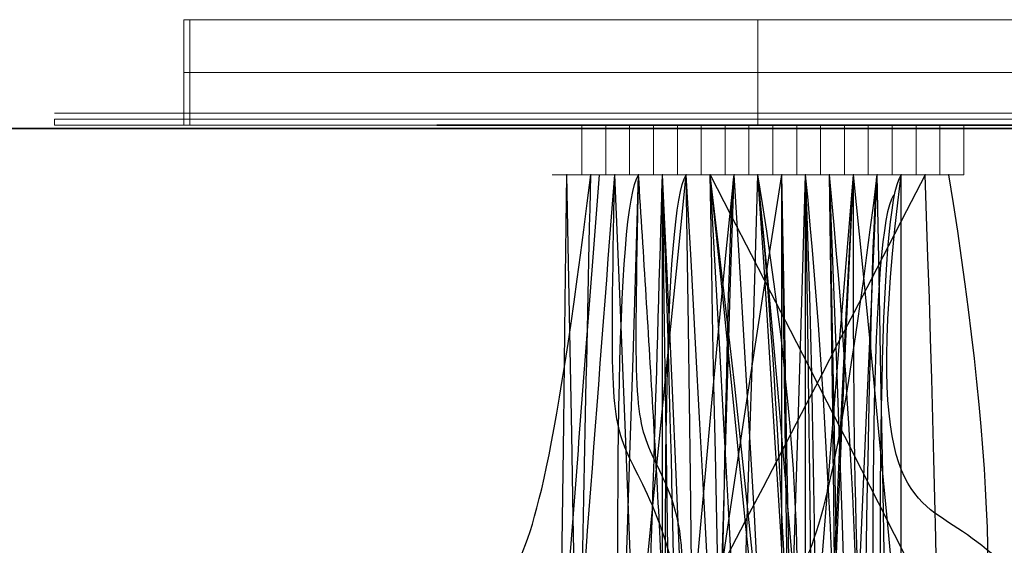
# Model space of a CAD drawing. Units: millimetres. Extents: x -12476 to 507622, y -190000 to 20000.
# Drawn here: x 265353 to 265848, y -172109 to -171845 of the extents above; entities that cross this region are included whole.
import ezdxf

# ---------------------------------------------------------------- set-up
doc = ezdxf.new("R2010")
doc.units = ezdxf.units.MM
doc.header["$LTSCALE"] = 5
doc.header["$MEASUREMENT"] = 0
for name, color, linetype, lineweight, true_color in [('B_DIMS$DIMS_BOT', 157, 'Continuous', 0, 0x425e8a), ('B_DIMS$DIMS_TOP', 157, 'Continuous', 0, 0x425e8a), ('B_LIGHT$B_COPPER', 172, 'Continuous', 25, 0x0000bf), ('B_LIGHT$B_JACK', 251, 'Continuous', 13, 0x696969), ('B_MEDIUM$B_CANOPY', 1, 'Continuous', 20, 0xff0000)]:
    doc.layers.add(name, color=color, linetype=linetype, lineweight=lineweight, true_color=true_color)
doc.layers.add('B_POINT', color=41, linetype='Continuous', true_color=0xffdf7f)
doc.layers.add('B_REMOVE', color=6, linetype='Continuous', true_color=0xff00ff)

# ---------------------------------------------------------------- blocks, each defined once
blk = doc.blocks.new('jack')
at = {"layer": 'B_LIGHT$B_JACK', "extrusion": (0, -1, 0)}
for points in [[(7.5, 25), (7.5, 25, -7.5), (0, 25, -7.5), (-7.5, 25, -7.5), (-7.5, 25), (-7.5, 25, 7.5), (0, 25, 7.5), (7.5, 25, 7.5), (7.5, 25)], [(7.5, 0), (7.5, 0, -7.5), (0, 0, -7.5), (-7.5, 0, -7.5), (-7.5, 0), (-7.5, 0, 7.5), (0, 0, 7.5), (7.5, 0, 7.5), (7.5, 0)]]:
    blk.add_rational_spline(points, [1, 0.707106781187, 1, 0.707106781187, 1, 0.707106781187, 1, 0.707106781187, 1], degree=2, knots=[-47.12389, -47.12389, -47.12389, -35.342917, -35.342917, -23.561945, -23.561945, -11.780972, -11.780972, 0, 0, 0], dxfattribs=at)
at = {"layer": 'B_LIGHT$B_JACK'}
blk.add_open_spline([(7.5, 0), (7.5, 12.5), (7.5, 25)], degree=2, dxfattribs=at)
at = {"layer": 'B_POINT'}
blk.add_point((0, 0), dxfattribs=at)
blk = doc.blocks.new('b1')
at = {"layer": 'B_MEDIUM$B_CANOPY'}
for radius in [12.5, 9.5, 4]:
    blk.add_circle((0, 0), radius, dxfattribs=at)
at = {"layer": 'B_REMOVE'}
blk.add_circle((0, 0), 37.5, dxfattribs=at)

msp = doc.modelspace()

# ---------------------------------------------------------------- linework, layer by layer
at = {"layer": 'B_DIMS$DIMS_BOT', "extrusion": (6.12323e-17, 1, -6.12323e-17)}
for radius in [288.5, 285.5]:
    msp.add_circle((-265724.01, 89.31, -171897.75), radius, dxfattribs=at)
at = {"layer": 'B_DIMS$DIMS_TOP'}
for p, q in [((265616.01, -171897.75, 89.31), (265640.01, -171897.75, 89.31)), ((265628.01, -171897.75, 68.31), (265652.01, -171897.75, 68.31)), ((265628.01, -171897.75, 101.31), (265628.01, -171897.75, 77.31)), ((265628.01, -171897.75, 110.31), (265652.01, -171897.75, 110.31)), ((265640.01, -171897.75, 47.31), (265664.01, -171897.75, 47.31)), ((265640.01, -171897.75, 80.31), (265640.01, -171897.75, 56.31)), ((265640.01, -171897.75, 122.31), (265640.01, -171897.75, 98.31)), ((265640.01, -171897.75, 131.31), (265664.01, -171897.75, 131.31)), ((265640.01, -171897.75, 89.31), (265664.01, -171897.75, 89.31)), ((265652.01, -171897.75, 26.31), (265676.01, -171897.75, 26.31)), ((265652.01, -171897.75, 59.31), (265652.01, -171897.75, 35.31)), ((265652.01, -171897.75, 143.31), (265652.01, -171897.75, 119.31)), ((265652.01, -171897.75, 152.31), (265676.01, -171897.75, 152.31)), ((265652.01, -171897.75, 68.31), (265676.01, -171897.75, 68.31)), ((265652.01, -171897.75, 110.31), (265676.01, -171897.75, 110.31)), ((265652.01, -171897.75, 101.31), (265652.01, -171897.75, 77.31)), ((265664.01, -171897.75, 5.09), (265688.01, -171897.75, 5.09)), ((265664.01, -171897.75, 38.31), (265664.01, -171897.75, 14.31)), ((265664.01, -171897.75, 164.31), (265664.01, -171897.75, 140.31)), ((265664.01, -171897.75, 173.31), (265688.01, -171897.75, 173.31)), ((265664.01, -171897.75, 131.31), (265688.01, -171897.75, 131.31)), ((265664.01, -171897.75, 47.31), (265688.01, -171897.75, 47.31)), ((265664.01, -171897.75, 80.31), (265664.01, -171897.75, 56.31)), ((265664.01, -171897.75, 122.31), (265664.01, -171897.75, 98.31)), ((265664.01, -171897.75, 89.31), (265688.01, -171897.75, 89.31)), ((265676.01, -171897.75, 17.09), (265676.01, -171897.75, -6.91)), ((265676.01, -171897.75, 185.31), (265676.01, -171897.75, 161.31)), ((265676.01, -171897.75, 26.31), (265700.01, -171897.75, 26.31)), ((265676.01, -171897.75, 152.31), (265700.01, -171897.75, 152.31)), ((265676.01, -171897.75, 143.31), (265676.01, -171897.75, 119.31)), ((265676.01, -171897.75, 59.31), (265676.01, -171897.75, 35.31)), ((265676.01, -171897.75, 68.31), (265700.01, -171897.75, 68.31)), ((265676.01, -171897.75, 110.31), (265700.01, -171897.75, 110.31)), ((265676.01, -171897.75, 101.31), (265676.01, -171897.75, 77.31)), ((265688.01, -171897.75, 5.09), (265712.01, -171897.75, 5.09)), ((265688.01, -171897.75, 173.31), (265712.01, -171897.75, 173.31)), ((265688.01, -171897.75, 38.31), (265688.01, -171897.75, 14.31)), ((265688.01, -171897.75, 164.31), (265688.01, -171897.75, 140.31)), ((265688.01, -171897.75, 131.31), (265712.01, -171897.75, 131.31)), ((265688.01, -171897.75, 47.31), (265712.01, -171897.75, 47.31)), ((265688.01, -171897.75, 80.31), (265688.01, -171897.75, 56.31)), ((265688.01, -171897.75, 122.31), (265688.01, -171897.75, 98.31)), ((265688.01, -171897.75, 89.31), (265712.01, -171897.75, 89.31)), ((265700.01, -171897.75, 17.09), (265700.01, -171897.75, -6.91)), ((265700.01, -171897.75, 185.31), (265700.01, -171897.75, 161.31)), ((265700.01, -171897.75, 26.31), (265724.01, -171897.75, 26.31)), ((265700.01, -171897.75, 152.31), (265724.01, -171897.75, 152.31)), ((265700.01, -171897.75, 143.31), (265700.01, -171897.75, 119.31)), ((265700.01, -171897.75, 59.31), (265700.01, -171897.75, 35.31)), ((265700.01, -171897.75, 68.31), (265724.01, -171897.75, 68.31)), ((265700.01, -171897.75, 110.31), (265724.01, -171897.75, 110.31)), ((265700.01, -171897.75, 101.31), (265700.01, -171897.75, 77.31)), ((265712.01, -171897.75, 5.09), (265736.01, -171897.75, 5.09)), ((265712.01, -171897.75, 173.31), (265736.01, -171897.75, 173.31)), ((265712.01, -171897.75, 38.31), (265712.01, -171897.75, 14.31)), ((265712.01, -171897.75, 164.31), (265712.01, -171897.75, 140.31)), ((265712.01, -171897.75, 131.31), (265736.01, -171897.75, 131.31)), ((265712.01, -171897.75, 47.31), (265736.01, -171897.75, 47.31)), ((265712.01, -171897.75, 80.31), (265712.01, -171897.75, 56.31)), ((265712.01, -171897.75, 122.31), (265712.01, -171897.75, 98.31)), ((265712.01, -171897.75, 89.31), (265736.01, -171897.75, 89.31)), ((265724.01, -171897.75, 17.09), (265724.01, -171897.75, -6.91)), ((265724.01, -171897.75, 185.31), (265724.01, -171897.75, 161.31)), ((265724.01, -171897.75, 26.31), (265748.01, -171897.75, 26.31)), ((265724.01, -171897.75, 152.31), (265748.01, -171897.75, 152.31)), ((265724.01, -171897.75, 143.31), (265724.01, -171897.75, 119.31)), ((265724.01, -171897.75, 59.31), (265724.01, -171897.75, 35.31)), ((265724.01, -171897.75, 68.31), (265748.01, -171897.75, 68.31)), ((265724.01, -171897.75, 110.31), (265748.01, -171897.75, 110.31)), ((265724.01, -171897.75, 101.31), (265724.01, -171897.75, 77.31)), ((265736.01, -171897.75, 5.09), (265760.01, -171897.75, 5.09)), ((265736.01, -171897.75, 173.31), (265760.01, -171897.75, 173.31)), ((265736.01, -171897.75, 38.31), (265736.01, -171897.75, 14.31)), ((265736.01, -171897.75, 164.31), (265736.01, -171897.75, 140.31)), ((265736.01, -171897.75, 131.31), (265760.01, -171897.75, 131.31)), ((265736.01, -171897.75, 47.31), (265760.01, -171897.75, 47.31)), ((265736.01, -171897.75, 80.31), (265736.01, -171897.75, 56.31)), ((265736.01, -171897.75, 122.31), (265736.01, -171897.75, 98.31)), ((265736.01, -171897.75, 89.31), (265760.01, -171897.75, 89.31)), ((265748.01, -171897.75, 17.09), (265748.01, -171897.75, -6.91)), ((265748.01, -171897.75, 185.31), (265748.01, -171897.75, 161.31)), ((265748.01, -171897.75, 26.31), (265772.01, -171897.75, 26.31)), ((265748.01, -171897.75, 152.31), (265772.01, -171897.75, 152.31)), ((265748.01, -171897.75, 143.31), (265748.01, -171897.75, 119.31)), ((265748.01, -171897.75, 59.31), (265748.01, -171897.75, 35.31)), ((265748.01, -171897.75, 68.31), (265772.01, -171897.75, 68.31)), ((265748.01, -171897.75, 110.31), (265772.01, -171897.75, 110.31)), ((265748.01, -171897.75, 101.31), (265748.01, -171897.75, 77.31)), ((265760.01, -171897.75, 5.09), (265784.01, -171897.75, 5.09)), ((265760.01, -171897.75, 173.31), (265784.01, -171897.75, 173.31)), ((265760.01, -171897.75, 38.31), (265760.01, -171897.75, 14.31)), ((265760.01, -171897.75, 164.31), (265760.01, -171897.75, 140.31)), ((265760.01, -171897.75, 131.31), (265784.01, -171897.75, 131.31)), ((265760.01, -171897.75, 47.31), (265784.01, -171897.75, 47.31)), ((265760.01, -171897.75, 80.31), (265760.01, -171897.75, 56.31)), ((265760.01, -171897.75, 122.31), (265760.01, -171897.75, 98.31)), ((265760.01, -171897.75, 89.31), (265784.01, -171897.75, 89.31)), ((265772.01, -171897.75, 152.31), (265796.01, -171897.75, 152.31)), ((265772.01, -171897.75, 26.31), (265796.01, -171897.75, 26.31)), ((265772.01, -171897.75, 17.09), (265772.01, -171897.75, -6.91)), ((265772.01, -171897.75, 185.31), (265772.01, -171897.75, 161.31)), ((265772.01, -171897.75, 143.31), (265772.01, -171897.75, 119.31)), ((265772.01, -171897.75, 59.31), (265772.01, -171897.75, 35.31)), ((265772.01, -171897.75, 68.31), (265796.01, -171897.75, 68.31)), ((265772.01, -171897.75, 110.31), (265796.01, -171897.75, 110.31)), ((265772.01, -171897.75, 101.31), (265772.01, -171897.75, 77.31)), ((265784.01, -171897.75, 164.31), (265784.01, -171897.75, 140.31)), ((265784.01, -171897.75, 131.31), (265808.01, -171897.75, 131.31)), ((265784.01, -171897.75, 47.31), (265808.01, -171897.75, 47.31)), ((265784.01, -171897.75, 38.31), (265784.01, -171897.75, 14.31)), ((265784.01, -171897.75, 80.31), (265784.01, -171897.75, 56.31)), ((265784.01, -171897.75, 122.31), (265784.01, -171897.75, 98.31)), ((265784.01, -171897.75, 89.31), (265808.01, -171897.75, 89.31)), ((265796.01, -171897.75, 143.31), (265796.01, -171897.75, 119.31)), ((265796.01, -171897.75, 59.31), (265796.01, -171897.75, 35.31)), ((265796.01, -171897.75, 101.31), (265796.01, -171897.75, 77.31)), ((265808.01, -171897.75, 122.31), (265808.01, -171897.75, 98.31)), ((265808.01, -171897.75, 89.31), (265832.01, -171897.75, 89.31)), ((265808.01, -171897.75, 80.31), (265808.01, -171897.75, 56.31)), ((265820.01, -171897.75, 101.31), (265820.01, -171897.75, 77.31))]:
    msp.add_line(p, q, dxfattribs=at)
at = {"layer": 'B_LIGHT$B_COPPER'}
for points in [[(265700.01, -171922.75, 173.31), (265926.28, -172359.69, 173.31), (265986.82, -172541.31, 173.31), (266113.4, -172458.76, 173.31), (265926.28, -172359.69, 173.31), (265700.01, -172634.91, 83.12), (265563.03, -172903.28, 282.09), (265601.56, -173983.28, 173.31), (265364.9, -174219.94, 173.31), (265500.66, -174342.43, 183.29)], [(265759.38, -177394.63, 185.85), (265793.18, -175256.4, 89.31), (265918.2, -175149.19, 89.31), (265919.38, -174971.76, 89.31), (265849.6, -174042.85, 82.24), (265454.05, -173715.81, 89.31), (265736.01, -171922.75, 110.31)], [(265754.04, -178225.6, 138.54), (265651.35, -177059.42, 89.31), (266049.16, -175648.58, 89.31), (265812.06, -173612.73, 165.57), (265473.25, -174001.75, 89.31), (265688.01, -171922.75, 110.31)], [(265694.11, -177089.94, 180.95), (265489.06, -177442.51, 110.31), (265696.76, -175806.19, 114.31), (265947.9, -174016.05, 186.57), (265725.27, -173453.38, -31.35), (265700.01, -171922.75, 131.31)], [(265756.09, -176215.73, 203.98), (265502.35, -174710.96, 152.31), (265735.69, -172915.27, 152.31), (265766.1, -172685.18, 152.31), (265785.94, -172193.27, 152.31), (265760.01, -171922.75, 152.31)], [(265647.25, -176379.64, -60.82), (265516.79, -176308.73, 68.31), (265567.52, -176101.47, 68.31), (265715, -175922.27, 68.31), (265824.64, -175466.23, 68.31), (265813.76, -175335.86, 112.98), (265721.61, -175197.51, 68.31), (265676.01, -171922.75, 89.31)], [(265789.81, -178803.91, -36.07), (266076.92, -177909.14, 68.31), (265625.87, -175882.93, 129), (265491.66, -174538.33, 144.57), (265965.27, -174470.67, 68.31), (265700.01, -171922.75, 89.31)], [(265563.4, -172351, 168.18), (265640.01, -172493.23, 110.31), (265538.21, -172416.74, 110.31), (265549.42, -172266.83, 110.31), (265555.54, -172179.37, 85.28), (265600.42, -172134.92, 153.27), (265620.81, -172077.4, 153.27), (265640.01, -171922.75, 110.31)], [(265796.01, -178927.84, 89.31), (265846.08, -178862.74, 40.29), (265741.67, -175626.16, 30.41), (266062.01, -174290.66, 165.57), (265543.25, -173582.53, 123.57), (265712.01, -171922.75, 110.31)], [(265543.3, -173387.8, -135.33), (265745.25, -173401.41, 5.31), (265632.05, -173229.06, 5.31), (265728.59, -173016.15, -45.91), (265751.91, -172850.99, 5.31), (265700.01, -171922.75, 5.31)], [(265660.7, -178420.51, -26.15), (265581.28, -177497.44, 47.31), (265696.76, -175806.19, 152.31), (265485.29, -175101.29, 123.57), (265830.08, -173782.03, 47.31), (265712.01, -171922.75, 68.31)], [(265748.01, -175255.82, 225.19), (265568.98, -174921.6, 225.19), (265631.69, -174216.87, -105.58), (265714.13, -174037.6, 26.31), (265796.58, -173814.99, 26.31), (265760.01, -171922.75, 26.31)], [(265839.02, -175034.84, -19.2), (265725.99, -174916.51, 288.19), (265564.13, -174628.49, -42.58), (265582.13, -174037.6, 89.31), (265664.58, -173814.99, 89.31), (265628.01, -171922.75, 89.31)], [(265825.97, -177572.66, -42.37), (265643.93, -177324.29, 110.31), (265696.29, -176016.61, 89.31), (265507.76, -175405.35, 186.57), (265858.08, -173901.48, 61.29), (265724.01, -171922.75, 131.31)], [(265918.02, -176904.28, -7.37), (265720.37, -176801.35, 26.31), (265519.74, -176467.78, 26.31), (265673.68, -176159.56, 26.31), (265788.67, -175618.29, 26.31), (265617.87, -174103.51, 70.98), (265835.71, -173061.56, 27.09), (265724.01, -171923.42, 47.31)], [(265621.98, -174669.28, 240.29), (265649.18, -174627.79, 131.31), (265556.84, -174103.61, 131.31), (265601.3, -173879.83, 131.31), (265665.67, -173304.39, 131.31), (265607.34, -173162.32, 175.98), (265731.43, -173071.69, 131.31), (265676.01, -171922.75, 131.31)], [(265596.79, -174185.94, 59.9), (265580.93, -174375.49, 173.31), (265904.86, -174383.2, 173.31), (265875.84, -174237.65, 173.31), (265676.27, -172992.78, -234.31), (265718.02, -172933.26, 173.31), (265748.01, -171922.75, 173.31)], [(265808.01, -171922.75, 110.31), (265606.57, -172313.78, 110.31), (265571.19, -172339.34, 110.31), (265686.42, -172565.37, 110.31), (266041.04, -172901.6, 110.31), (265740.04, -173095.61, 20.12), (265529.23, -173210.71, 219.09), (265709.56, -173983.28, 110.31), (265872.62, -174039.21, 110.31), (265667.37, -174779.41, -108.68)], [(265784.01, -179437.3, 26.31), (265595.14, -180100.48, -168.43), (266023.41, -175124.71, 26.31), (265470.53, -173135.51, 102.57), (265841.79, -173089.55, 122.67), (265700.01, -171922.75, 47.31)], [(265614.67, -172854.5, 188.47), (265599.35, -172774.09, 89.31), (265685.54, -172629.11, 53.58), (265657.21, -172318.15, 89.31), (265774.5, -172231.47, 89.31), (265724.01, -171922.75, 89.31)], [(265910.22, -176588.36, 109.14), (265745.18, -176338.15, 47.31), (265870.2, -176230.94, 47.31), (265871.38, -176053.51, 47.31), (265752.45, -175468.01, 47.31), (265529.16, -175327.24, 91.98), (265733.61, -175197.51, 47.31), (265688.01, -171922.75, 68.31)], [(265896.79, -174496.68, 61.03), (265663.68, -174618.67, 68.31), (265725.09, -174599.48, 68.31), (265736.6, -174374.96, 68.31), (265592.27, -172992.78, -339.31), (265634.02, -172933.26, 68.31), (265664.01, -171922.75, 68.31)], [(265760.01, -175558.34, 203.97), (265768.59, -174953.9, 203.97), (265708.13, -174628.49, -126.8), (265726.13, -174037.6, 5.09), (265613.75, -173833.17, 5.09), (265772.01, -171922.75, 5.09)], [(265615.52, -174076.4, 260.26), (265723.13, -173997.76, 173.31), (265641.54, -173885.57, 173.31), (265705.32, -173399.07, 173.31), (265664.9, -173094.41, 173.31), (265692.88, -172366.33, 129.64), (265676.01, -171922.75, 173.31)], [(265846.25, -178041.84, 154.42), (265717.84, -177701.6, 89.31), (265923.4, -177230.65, 89.31), (265654.52, -175795.7, 89.31), (265623.73, -175619.04, 89.31), (265613.98, -174742.11, 133.98), (265833.27, -173784.44, 31.65), (265760.01, -171922.75, 110.31)], [(265622.73, -174569.65, -46.34), (265620.59, -174467, 26.31), (265668.44, -174310.87, 26.31), (265681.03, -174245.51, 54.61), (265705.44, -171954.36, 26.31), (265712.01, -171922.75, 26.31)], [(265664.01, -173885.56, 152.31), (265624.75, -173832.17, 152.31), (265652.19, -173739.16, 152.31), (265683, -173114.12, 198.4), (265641.17, -171957.43, 152.31), (265664.01, -171922.75, 158.31)], [(265652.01, -173707.15, -8.9), (265668.39, -173814.69, 89.31), (265714.08, -173765.99, 89.31), (265689.27, -173648.95, 89.31), (265614.7, -173424.33, 89.31), (265710.85, -173303.18, 89.31), (265652.01, -171922.75, 89.31)], [(265713.55, -173885.56, 197.43), (265648.75, -173832.17, 152.31), (265676.19, -173739.16, 152.31), (265707, -173114.12, 198.4), (265665.17, -171957.43, 152.31), (265688.01, -171922.75, 158.31)], [(265690.18, -172196.25, 358.33), (265689.27, -172116.94, 131.31), (265649.84, -172055.17, 101.28), (265649.84, -172033.84, 131.31), (265652.01, -171922.75, 131.31)], [(265859.38, -173511.58, 210.91), (265733.25, -173401.41, 26.31), (265620.05, -173229.06, 26.31), (265716.59, -173016.15, -24.91), (265739.91, -172850.99, 26.31), (265688.01, -171922.75, 26.31)], [(265664.01, -172196.25, 110.31), (265701.27, -172116.94, 110.31), (265661.84, -172055.17, 80.28), (265661.84, -172033.84, 110.31), (265664.01, -171922.75, 110.31)], [(265797.21, -176762.29, 144.66), (265805.18, -176338.15, 68.31), (265930.2, -176230.94, 68.31), (265931.38, -176053.51, 68.31), (265812.45, -175468.01, 68.31), (265589.16, -175327.24, 112.98), (265793.61, -175197.51, 68.31), (265748.01, -171922.75, 89.31)], [(265862.67, -174340.16, 221.9), (265664.83, -174339.82, 47.31), (265846.86, -174016.46, 47.31), (265854.18, -173928.86, 47.31), (265833.67, -173798.25, 47.31), (265772.01, -173457.31, 47.31), (265711.17, -173248.82, 47.31), (265772.01, -171922.75, 47.31)], [(265734.05, -173200.1, -67.21), (265671.92, -173058.08, -0.91), (265699.69, -172915.27, -0.91), (265730.1, -172685.18, -0.91), (265749.94, -172193.27, -0.91), (265724.01, -171922.75, -0.91)], [(265694.11, -174259.53, 180.95), (265685.18, -174218.04, 152.31), (265702.52, -174124.22, 152.31), (265714.75, -174044.67, 152.31), (265776.64, -173346.13, 152.31), (265765.76, -173215.75, 196.98), (265673.61, -173077.4, 152.31), (265712.01, -171922.75, 152.31)], [(265846.73, -173732.9, -51.81), (265676.01, -173338.04, 5.09), (265694.69, -173050.75, 5.09), (265676.01, -172697.24, 5.09), (265676.01, -172166.03, 5.09), (265676.01, -171922.75, 5.09)], [(265724.01, -175034.84, 267.19), (265833.99, -174916.51, 267.19), (265672.13, -174628.49, -63.58), (265690.13, -174037.6, 68.31), (265772.58, -173814.99, 68.31), (265736.01, -171922.75, 68.31)], [(265838.94, -173061.56, -25.44), (265689.36, -173102.56, 47.31), (265673.18, -172951.96, 47.31), (265802.7, -173021.77, 47.31), (265698.9, -172821.66, 47.31), (265764.88, -172366.33, 3.64), (265748.01, -171922.75, 47.31)], [(265803.98, -172334.93, 110.31), (265784.01, -172493.23, 110.31), (265682.21, -172416.74, 110.31), (265693.42, -172266.83, 110.31), (265699.54, -172179.37, 85.28), (265744.42, -172134.92, 153.27), (265764.81, -172077.4, 153.27), (265784.01, -171922.75, 110.31)], [(265784.01, -174569.65, 152.31), (265692.59, -174467, 152.31), (265740.44, -174310.87, 152.31), (265753.03, -174245.51, 180.61), (265777.44, -171954.36, 152.31), (265784.01, -171922.75, 152.31)], [(265824.98, -174795.39, 245.14), (266040.79, -174855.92, 110.31), (265840.08, -174939.87, 110.31), (265692.98, -173432.67, -113.54), (265772.01, -171922.75, 131.31)], [(265857.13, -173200.1, 164.04), (265695.92, -173058.08, 131.31), (265723.69, -172915.27, 131.31), (265754.1, -172685.18, 131.31), (265773.94, -172193.27, 131.31), (265748.01, -171922.75, 131.31)], [(265821.91, -175832.15, 205.5), (265715, -175922.27, 131.31), (265703.43, -175544.15, 131.31), (265717.76, -175470.9, 131.31), (265685.91, -175367.4, 175.98), (265781.61, -175197.51, 131.31), (265736.01, -171922.75, 152.31)], [(265809.05, -174031.5, -104.19), (265784.01, -174087, 26.31), (265688.45, -174031.5, 26.31), (265754.74, -173905.47, 26.31), (265807.77, -173885.07, 26.31), (265784.01, -173457.31, 26.31), (265723.17, -173248.82, 26.31), (265784.01, -171922.75, 26.31)], [(265853.62, -175451.19, -27.15), (265836.45, -175468.01, 68.31), (265613.16, -175327.24, 112.98), (265968.14, -173835.27, 68.31), (265772.01, -171922.75, 89.31)], [(265768.74, -172698.82, -71.9), (265792.54, -172538.3, 26.31), (265736.01, -172434.16, 26.31), (265736.01, -172298.96, 26.31), (265736.01, -172037.7, 26.31), (265736.01, -171922.75, 26.31)], [(265837.57, -174042.85, 212.69), (265767.32, -173445.92, 68.31), (265767.32, -173302.47, 68.31), (265736.86, -173010.02, 68.31), (265767.32, -172706.99, 68.31), (265767.32, -172456.62, 68.31), (265760.01, -171922.75, 68.31)], [(265936.51, -172698.82, 129.11), (265804.54, -172538.3, 5.09), (265748.01, -172434.16, 5.09), (265748.01, -172298.96, 5.09), (265748.01, -172037.7, 5.09), (265748.01, -171922.75, 5.09)], [(265906.94, -173885.56, -21.93), (265756.75, -173832.17, 47.31), (265784.19, -173739.16, 47.31), (265815, -173114.12, 93.4), (265773.17, -171957.43, 47.31), (265796.01, -171922.75, 53.31)], [(265925.15, -174294.91, 13.09), (265845.19, -174289.47, 89.31), (265781.54, -172629.11, 53.58), (265753.21, -172318.15, 89.31), (265870.5, -172231.47, 89.31), (265820.01, -171922.75, 89.31)], [(265772.01, -172839.17, 173.31), (265828.54, -172538.3, 173.31), (265839.36, -172360.22, 173.31), (265772.01, -172298.96, 173.31), (265772.01, -172037.7, 173.31), (265772.01, -171922.75, 173.31)], [(265813.37, -172544.68, 267.72), (265796.01, -172493.23, 131.31), (265838.98, -172407.21, 131.31), (265888.5, -172266.18, 131.31), (265906.26, -172172.15, 106.28), (265821.61, -172089.74, 174.27), (265776.81, -172077.4, 174.27), (265796.01, -171922.75, 131.31)], [(265944.6, -175750.41, 1.02), (265841.18, -175618.35, 47.31), (265858.52, -175524.52, 47.31), (265932.64, -175466.23, 47.31), (265989.09, -174856.14, 91.98), (265822.08, -174101.69, 40.29), (265784.01, -171922.75, 68.31)], [(265894.96, -174076.4, 128.79), (265855.13, -173997.76, 68.31), (265773.54, -173885.57, 68.31), (265837.32, -173399.07, 68.31), (265796.9, -173094.41, 68.31), (265824.88, -172366.33, 24.64), (265808.01, -171922.75, 68.31)], [(265877.03, -173842.65, 170.33), (265913.48, -173340.42, 89.31), (265814.69, -173050.75, 89.31), (265796.01, -172697.24, 89.31), (265796.01, -172166.03, 89.31), (265796.01, -171922.75, 89.31)], [(265792.14, -171932.92, 53.31), (265769.3, -171967.61, 47.31), (265811.13, -173124.29, 93.4), (265780.32, -173749.34, 47.31), (265752.89, -173842.35, 47.31), (265903.07, -173895.73, -21.93)]]:
    msp.add_open_spline(points, degree=3, dxfattribs=at)
at = {"layer": 'B_LIGHT$B_COPPER', "extrusion": (-0.638565, 0.036449, -0.768704)}
msp.add_open_spline([(265515.91, -174785.38, 24.63), (265427, -174838.82, 95.96), (265652.01, -171922.75, 47.31)], degree=2, dxfattribs=at)
at = {"layer": 'B_LIGHT$B_COPPER', "extrusion": (0.221515, -0.041203, -0.974286)}
msp.add_open_spline([(265502.09, -173338.28, 67.63), (265642.1, -173255.34, 95.96), (265676.01, -171922.75, 47.31)], degree=2, dxfattribs=at)
at = {"layer": 'B_LIGHT$B_COPPER', "extrusion": (0.638565, -0.036449, 0.768704)}
msp.add_open_spline([(265532.2, -173489.86, 66.18), (265572.09, -172859.53, 62.94), (265644.37, -171922.75, 47.31)], degree=2, dxfattribs=at)
at = {"layer": 'B_LIGHT$B_COPPER'}
for points, knots in [([(265764.93, -173596.44, 75.45), (265650.77, -173657.41, 89.31), (265688.87, -173610.29, 89.31), (265665.27, -173498.98, 89.31), (265590.7, -173424.33, 89.31), (265610.52, -173299.6, 89.31), (265628.01, -171922.75, 89.31)], [69.921527, 69.921527, 69.921527, 69.921527, 475.99199, 951.98398, 1427.975969, 1903.967959, 1903.967959, 1903.967959, 1903.967959]), ([(265951.14, -174600.41, 173.31), (265951.01, -174599.48, 173.31), (265942.8, -174546.62, 173.31), (265796.6, -174374.96, 173.31), (265652.27, -172992.78, -234.31), (265694.02, -172933.26, 173.31), (265724.01, -171922.75, 173.31)], [806.087306, 806.087306, 806.087306, 806.087306, 821.096822, 1642.193643, 2463.290465, 3284.387287, 3284.387287, 3284.387287, 3284.387287])]:
    msp.add_open_spline(points, degree=3, knots=knots, dxfattribs=at)
at = {"layer": 'B_LIGHT$B_COPPER', "extrusion": (-0.765339, 0.042915, 0.642195)}
msp.add_open_spline([(265741.7, -173338.28, 284.09), (265606.1, -173255.34, 116.96), (265640.01, -171922.75, 68.31)], degree=2, dxfattribs=at)
at = {"layer": 'B_LIGHT$B_COPPER', "extrusion": (0.93791, 0.037738, -0.344821)}
msp.add_open_spline([(265664.01, -173033.24, -95.23), (265713.55, -172677.3, 78.48), (265664.01, -171922.75, 26.31)], degree=2, dxfattribs=at)
at = {"layer": 'B_MEDIUM$B_CANOPY', "linetype": 'Continuous', "lineweight": 0}
for p, q in [((265435.51, -171897.75, 89.31), (265435.51, -171844.75, 89.31)), ((265435.51, -171844.75, 89.31), (266012.51, -171844.75, 89.31)), ((265438.51, -171897.75, 89.31), (265438.51, -171844.75, 89.31)), ((265438.51, -171844.75, 89.31), (266009.51, -171844.75, 89.31)), ((265724.01, -171897.75, -196.19), (265724.01, -171844.75, -196.19)), ((265724.01, -171897.75, 374.81), (265724.01, -171844.75, 374.81)), ((265724.01, -171844.75, 374.81), (265724.01, -171844.75, -196.19)), ((265724.01, -171897.75, -199.19), (265724.01, -171844.75, -199.19)), ((265724.01, -171897.75, 377.81), (265724.01, -171844.75, 377.81)), ((265724.01, -171844.75, 377.81), (265724.01, -171844.75, -199.19)), ((265370.51, -171897.75, 89.31), (265370.51, -171894.75, 89.31)), ((265370.51, -171894.75, 89.31), (266077.51, -171894.75, 89.31)), ((265724.01, -171897.75, -264.19), (265724.01, -171894.75, -264.19)), ((265724.01, -171897.75, 442.81), (265724.01, -171894.75, 442.81)), ((265724.01, -171894.75, 442.81), (265724.01, -171894.75, -264.19)), ((265370.51, -171897.75, 89.31), (266077.51, -171897.75, 89.31)), ((265435.51, -171897.75, 89.31), (266012.51, -171897.75, 89.31)), ((265438.51, -171897.75, 89.31), (266009.51, -171897.75, 89.31)), ((265724.01, -171897.75, 374.81), (265724.01, -171897.75, -196.19)), ((265724.01, -171897.75, 377.81), (265724.01, -171897.75, -199.19)), ((265724.01, -171897.75, 442.81), (265724.01, -171897.75, -264.19))]:
    msp.add_line(p, q, dxfattribs=at)
at = {"layer": 'B_MEDIUM$B_CANOPY', "linetype": 'Continuous', "lineweight": 0, "extrusion": (0, 1, 0)}
for centre, radius in [((-265724.01, 89.31, -171871.25), 288.5), ((-265724.01, 89.31, -171871.25), 285.5), ((-265724.01, 89.31, -171897.75), 353.5)]:
    msp.add_circle(centre, radius, dxfattribs=at)
at = {"layer": 'B_MEDIUM$B_CANOPY', "linetype": 'Continuous', "lineweight": 0, "extrusion": (2.0176e-13, 1, 0)}
for start, end in [(0, 180), (180, 0)]:
    msp.add_arc((-265724.01, 89.31, -171844.75), 288.5, start, end, dxfattribs=at)
at = {"layer": 'B_MEDIUM$B_CANOPY', "linetype": 'Continuous', "lineweight": 0, "extrusion": (2.0388e-13, 1, 0)}
for start, end in [(0, 180), (180, 0)]:
    msp.add_arc((-265724.01, 89.31, -171844.75), 285.5, start, end, dxfattribs=at)
at = {"layer": 'B_MEDIUM$B_CANOPY', "linetype": 'Continuous', "lineweight": 0, "extrusion": (0, 1, 0)}
for centre, radius, start, end in [((-265724.01, 89.31, -171894.75), 353.5, 0, 180), ((-265724.01, 89.31, -171894.75), 353.5, 180, 0), ((-265724.01, 89.31, -171897.75), 353.5, 180, 0), ((-265724.01, 89.31, -171897.75), 353.5, 0, 180), ((-265724.01, 89.31, -171897.75), 288.5, 180, 0), ((-265724.01, 89.31, -171897.75), 288.5, 0, 180), ((-265724.01, 89.31, -171897.75), 285.5, 180, 0), ((-265724.01, 89.31, -171897.75), 285.5, 0, 180)]:
    msp.add_arc(centre, radius, start, end, dxfattribs=at)
at = {"layer": 'B_MEDIUM$B_CANOPY', "extrusion": (0, -1, 0)}
for points, knots in [([(265724.01, -171844.75, -199.19), (265435.51, -171844.75, -199.19), (265435.51, -171844.75, 89.31), (265435.51, -171844.75, 377.81), (265724.01, -171844.75, 377.81), (266012.51, -171844.75, 377.81), (266012.51, -171844.75, 89.31), (266012.51, -171844.75, -199.19), (265724.01, -171844.75, -199.19)], [-1812.698961, -1812.698961, -1812.698961, -1359.524221, -1359.524221, -906.349481, -906.349481, -453.17474, -453.17474, 0, 0, 0]), ([(265724.01, -171891.75, 442.81), (266077.51, -171891.75, 442.81), (266077.51, -171891.75, 89.31), (266077.51, -171891.75, -264.19), (265724.01, -171891.75, -264.19), (265370.51, -171891.75, -264.19), (265370.51, -171891.75, 89.31), (265370.51, -171891.75, 442.81), (265724.01, -171891.75, 442.81)], [0, 0, 0, 555.276502, 555.276502, 1110.553003, 1110.553003, 1665.829505, 1665.829505, 2221.106006, 2221.106006, 2221.106006]), ([(265724.01, -171897.75, 442.81), (266077.51, -171897.75, 442.81), (266077.51, -171897.75, 89.31), (266077.51, -171897.75, -264.19), (265724.01, -171897.75, -264.19), (265370.51, -171897.75, -264.19), (265370.51, -171897.75, 89.31), (265370.51, -171897.75, 442.81), (265724.01, -171897.75, 442.81)], [0, 0, 0, 555.276502, 555.276502, 1110.553003, 1110.553003, 1665.829505, 1665.829505, 2221.106006, 2221.106006, 2221.106006]), ([(265724.01, -171897.75, -199.19), (265435.51, -171897.75, -199.19), (265435.51, -171897.75, 89.31), (265435.51, -171897.75, 377.81), (265724.01, -171897.75, 377.81), (266012.51, -171897.75, 377.81), (266012.51, -171897.75, 89.31), (266012.51, -171897.75, -199.19), (265724.01, -171897.75, -199.19)], [-1812.698961, -1812.698961, -1812.698961, -1359.524221, -1359.524221, -906.349481, -906.349481, -453.17474, -453.17474, 0, 0, 0])]:
    msp.add_rational_spline(points, [1, 0.707106781187, 1, 0.707106781187, 1, 0.707106781187, 1, 0.707106781187, 1], degree=2, knots=knots, dxfattribs=at)
at = {"layer": 'B_MEDIUM$B_CANOPY', "extrusion": (0, 1, 0)}
for points in [[(265724.01, -171844.75, -196.19), (266009.51, -171844.75, -196.19), (266009.51, -171844.75, 89.31), (266009.51, -171844.75, 374.81), (265724.01, -171844.75, 374.81), (265438.51, -171844.75, 374.81), (265438.51, -171844.75, 89.31), (265438.51, -171844.75, -196.19), (265724.01, -171844.75, -196.19)], [(265724.01, -171897.75, -196.19), (266009.51, -171897.75, -196.19), (266009.51, -171897.75, 89.31), (266009.51, -171897.75, 374.81), (265724.01, -171897.75, 374.81), (265438.51, -171897.75, 374.81), (265438.51, -171897.75, 89.31), (265438.51, -171897.75, -196.19), (265724.01, -171897.75, -196.19)]]:
    msp.add_rational_spline(points, [1, 0.707106781187, 1, 0.707106781187, 1, 0.707106781187, 1, 0.707106781187, 1], degree=2, knots=[0, 0, 0, 448.462351, 448.462351, 896.924703, 896.924703, 1345.387054, 1345.387054, 1793.849405, 1793.849405, 1793.849405], dxfattribs=at)
at = {"layer": 'B_MEDIUM$B_CANOPY'}
for points in [[(265724.01, -171897.75, -199.19), (265724.01, -171871.25, -199.19), (265724.01, -171844.75, -199.19)], [(265724.01, -171897.75, -196.19), (265724.01, -171871.25, -196.19), (265724.01, -171844.75, -196.19)], [(265724.01, -171897.75, 442.81), (265724.01, -171894.75, 442.81), (265724.01, -171891.75, 442.81)]]:
    msp.add_open_spline(points, degree=2, dxfattribs=at)
at = {"layer": 'B_POINT'}
for p in [(265628.01, -171922.75, 89.31), (265640.01, -171922.75, 68.31), (265640.01, -171922.75, 110.31), (265652.01, -171922.75, 47.31), (265652.01, -171922.75, 89.31), (265652.01, -171922.75, 131.31), (265664.01, -171922.75, 26.31), (265664.01, -171922.75, 68.31), (265664.01, -171922.75, 110.31), (265664.01, -171922.75, 152.31), (265676.01, -171922.75, 5.09), (265676.01, -171922.75, 47.31), (265676.01, -171922.75, 89.31), (265676.01, -171922.75, 131.31), (265676.01, -171922.75, 173.31), (265688.01, -171922.75, 26.31), (265688.01, -171922.75, 68.31), (265688.01, -171922.75, 110.31), (265688.01, -171922.75, 152.31), (265700.01, -171922.75, 5.31), (265700.01, -171922.75, 47.31), (265700.01, -171922.75, 89.31), (265700.01, -171922.75, 131.31), (265700.01, -171922.75, 173.31), (265712.01, -171922.75, 26.31), (265712.01, -171922.75, 68.31), (265712.01, -171922.75, 110.31), (265712.01, -171922.75, 152.31), (265724.01, -171922.75, 5.09), (265724.01, -171922.75, 47.31), (265724.01, -171922.75, 89.31), (265724.01, -171922.75, 131.31), (265724.01, -171922.75, 173.31), (265736.01, -171922.75, 26.31), (265736.01, -171922.75, 68.31), (265736.01, -171922.75, 110.31), (265736.01, -171922.75, 152.31), (265748.01, -171922.75, 5.09), (265748.01, -171922.75, 47.31), (265748.01, -171922.75, 89.31), (265748.01, -171922.75, 131.31), (265748.01, -171922.75, 173.31), (265760.01, -171922.75, 26.31), (265760.01, -171922.75, 68.31), (265760.01, -171922.75, 110.31), (265760.01, -171922.75, 110.31), (265760.01, -171922.75, 152.31), (265772.01, -171922.75, 5.09), (265772.01, -171922.75, 47.31), (265772.01, -171922.75, 89.31), (265772.01, -171922.75, 131.31), (265772.01, -171922.75, 173.31), (265784.01, -171922.75, 26.31), (265784.01, -171922.75, 68.31), (265784.01, -171922.75, 110.31), (265784.01, -171922.75, 152.31), (265796.01, -171922.75, 47.31), (265796.01, -171922.75, 89.31), (265796.01, -171922.75, 131.31), (265808.01, -171922.75, 68.31), (265808.01, -171922.75, 110.31), (265820.01, -171922.75, 89.31)]:
    msp.add_point(p, dxfattribs=at)
at = {"layer": 'B_REMOVE'}
msp.add_line((265724.01, -171897.75, 89.31), (265724.01, -171897.75, 205.02), dxfattribs=at)
at = {"layer": 'B_REMOVE', "extrusion": (0, 1, 0)}
msp.add_circle((-265672.42, -6.69, -171899.46), 3132.29, dxfattribs=at)
at = {"layer": 'B_REMOVE', "extrusion": (6.12323e-17, 1, -6.12323e-17)}
msp.add_circle((-265724.01, 89.31, -171897.75), 143, dxfattribs=at)

# ---------------------------------------------------------------- block references
at = {"color": 0, "linetype": 'ByBlock', "lineweight": -2, "extrusion": (-6.12323e-17, -1, 6.12323e-17)}
for p, rotation in [((265600.16, 17.81, 171897.75), 210), ((265600.16, 160.81, 171897.75), 150), ((265724.01, -53.69, 171897.75), 270), ((265724.01, 232.31, 171897.75), 90), ((265847.85, 160.81, 171897.75), 29.99999999999995), ((265847.85, 17.81, 171897.75), 329.9999999999999)]:
    msp.add_blockref('b1', p, dxfattribs=dict(at, rotation=rotation))
for p in [(265628.01, -171922.75, 89.31), (265640.01, -171922.75, 68.31), (265640.01, -171922.75, 110.31), (265652.01, -171922.75, 89.31), (265652.01, -171922.75, 131.31), (265652.01, -171922.75, 47.31), (265664.01, -171922.75, 110.31), (265664.01, -171922.75, 68.31), (265664.01, -171922.75, 152.31), (265664.01, -171922.75, 26.31), (265676.01, -171922.75, 89.31), (265676.01, -171922.75, 131.31), (265676.01, -171922.75, 47.31), (265676.01, -171922.75, 5.09), (265676.01, -171922.75, 173.31), (265688.01, -171922.75, 110.31), (265688.01, -171922.75, 68.31), (265688.01, -171922.75, 152.31), (265688.01, -171922.75, 26.31), (265700.01, -171922.75, 5.31), (265700.01, -171922.75, 89.31), (265700.01, -171922.75, 131.31), (265700.01, -171922.75, 47.31), (265700.01, -171922.75, 173.31), (265712.01, -171922.75, 68.31), (265712.01, -171922.75, 110.31), (265712.01, -171922.75, 152.31), (265712.01, -171922.75, 26.31), (265724.01, -171922.75, 89.31), (265724.01, -171922.75, 131.31), (265724.01, -171922.75, 47.31), (265724.01, -171922.75, 5.09), (265724.01, -171922.75, 173.31), (265736.01, -171922.75, 68.31), (265736.01, -171922.75, 110.31), (265736.01, -171922.75, 152.31), (265736.01, -171922.75, 26.31), (265748.01, -171922.75, 89.31), (265748.01, -171922.75, 131.31), (265748.01, -171922.75, 47.31), (265748.01, -171922.75, 5.09), (265748.01, -171922.75, 173.31), (265760.01, -171922.75, 68.31), (265760.01, -171922.75, 110.31), (265760.01, -171922.75, 152.31), (265760.01, -171922.75, 26.31), (265772.01, -171922.75, 89.31), (265772.01, -171922.75, 131.31), (265772.01, -171922.75, 47.31), (265772.01, -171922.75, 5.09), (265772.01, -171922.75, 173.31), (265784.01, -171922.75, 68.31), (265784.01, -171922.75, 110.31), (265784.01, -171922.75, 26.31), (265784.01, -171922.75, 152.31), (265796.01, -171922.75, 89.31), (265796.01, -171922.75, 47.31), (265796.01, -171922.75, 131.31), (265808.01, -171922.75, 68.31), (265808.01, -171922.75, 110.31), (265820.01, -171922.75, 89.31)]:
    msp.add_blockref('jack', p)

doc.saveas('drawing.dxf')
